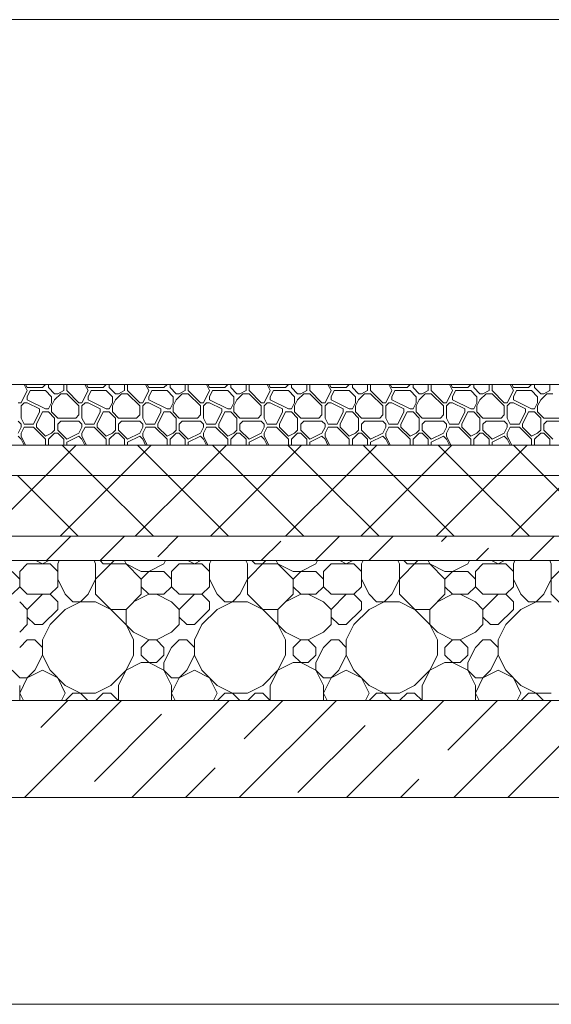
# Model space of a CAD drawing. Units: millimetres. Extents: x 53645 to 137188, y 78097 to 135542.
# Drawn here: x 63069 to 63944, y 109260 to 110880 of the extents above; entities that cross this region are included whole.
import ezdxf

# ---------------------------------------------------------------- set-up
doc = ezdxf.new("R2010")
doc.units = ezdxf.units.MM
doc.layers.add('hatch', color=7, linetype='Continuous', lineweight=5)
doc.layers.add('Wall2', color=5, linetype='Continuous', lineweight=5)

msp = doc.modelspace()

# ---------------------------------------------------------------- linework, layer by layer
at = {"layer": 'hatch', "color": 251, "ltscale": 100}
for points in [[(63082, 110269.6), (63076.8, 110280)], [(63082, 110274.6), (63079.3, 110280)], [(63082, 110274.6), (63107, 110274.6)], [(63107, 110274.6), (63112, 110279.6)], [(63112, 110279.6), (63112, 110280)], [(63117, 110274.6), (63117, 110280)], [(63127, 110264.6), (63117, 110274.6)], [(63142, 110269.6), (63142, 110280)], [(63147, 110269.6), (63147, 110280)], [(63182, 110269.6), (63176.8, 110280)], [(63182, 110274.6), (63179.3, 110280)], [(63182, 110274.6), (63207, 110274.6)], [(63207, 110274.6), (63212, 110279.6)], [(63212, 110279.6), (63212, 110280)], [(63217, 110274.6), (63217, 110280)], [(63227, 110264.6), (63217, 110274.6)], [(63242, 110269.6), (63242, 110280)], [(63247, 110269.6), (63247, 110280)], [(63282, 110269.6), (63276.8, 110280)], [(63282, 110274.6), (63279.3, 110280)], [(63282, 110274.6), (63307, 110274.6)], [(63307, 110274.6), (63312, 110279.6)], [(63312, 110279.6), (63312, 110280)], [(63317, 110274.6), (63317, 110280)], [(63327, 110264.6), (63317, 110274.6)], [(63342, 110269.6), (63342, 110280)], [(63347, 110269.6), (63347, 110280)], [(63382, 110269.6), (63376.8, 110280)], [(63382, 110274.6), (63379.3, 110280)], [(63382, 110274.6), (63407, 110274.6)], [(63407, 110274.6), (63412, 110279.6)], [(63412, 110279.6), (63412, 110280)], [(63417, 110274.6), (63417, 110280)], [(63427, 110264.6), (63417, 110274.6)], [(63442, 110269.6), (63442, 110280)], [(63447, 110269.6), (63447, 110280)], [(63482, 110269.6), (63476.8, 110280)], [(63482, 110274.6), (63479.3, 110280)], [(63482, 110274.6), (63507, 110274.6)], [(63507, 110274.6), (63512, 110279.6)], [(63512, 110279.6), (63512, 110280)], [(63517, 110274.6), (63517, 110280)], [(63527, 110264.6), (63517, 110274.6)], [(63542, 110269.6), (63542, 110280)], [(63547, 110269.6), (63547, 110280)], [(63582, 110269.6), (63576.8, 110280)], [(63582, 110274.6), (63579.3, 110280)], [(63582, 110274.6), (63607, 110274.6)], [(63607, 110274.6), (63612, 110279.6)], [(63612, 110279.6), (63612, 110280)], [(63617, 110274.6), (63617, 110280)], [(63627, 110264.6), (63617, 110274.6)], [(63642, 110269.6), (63642, 110280)], [(63647, 110269.6), (63647, 110280)], [(63682, 110269.6), (63676.8, 110280)], [(63682, 110274.6), (63679.3, 110280)], [(63682, 110274.6), (63707, 110274.6)], [(63707, 110274.6), (63712, 110279.6)], [(63712, 110279.6), (63712, 110280)], [(63717, 110274.6), (63717, 110280)], [(63727, 110264.6), (63717, 110274.6)], [(63742, 110269.6), (63742, 110280)], [(63747, 110269.6), (63747, 110280)], [(63782, 110269.6), (63776.8, 110280)], [(63782, 110274.6), (63779.3, 110280)], [(63782, 110274.6), (63807, 110274.6)], [(63807, 110274.6), (63812, 110279.6)], [(63812, 110279.6), (63812, 110280)], [(63817, 110274.6), (63817, 110280)], [(63827, 110264.6), (63817, 110274.6)], [(63842, 110269.6), (63842, 110280)], [(63847, 110269.6), (63847, 110280)], [(63882, 110269.6), (63876.8, 110280)], [(63882, 110274.6), (63879.3, 110280)], [(63882, 110274.6), (63907, 110274.6)], [(63907, 110274.6), (63912, 110279.6)], [(63912, 110279.6), (63912, 110280)], [(63917, 110274.6), (63917, 110280)], [(63927, 110264.6), (63917, 110274.6)], [(63942, 110269.6), (63942, 110280)], [(63072, 110249.6), (63082, 110269.6)], [(63082, 110259.6), (63087, 110269.6)], [(63082, 110254.6), (63082, 110259.6)], [(63087, 110269.6), (63112, 110269.6)], [(63122, 110259.6), (63112, 110269.6)], [(63122, 110249.6), (63122, 110259.6)], [(63127, 110264.6), (63132, 110264.6)], [(63127, 110254.6), (63137, 110264.6)], [(63132, 110264.6), (63142, 110269.6)], [(63137, 110264.6), (63147, 110264.6)], [(63167, 110249.6), (63147, 110269.6)], [(63167, 110244.6), (63147, 110264.6)], [(63172, 110249.6), (63182, 110269.6)], [(63182, 110259.6), (63187, 110269.6)], [(63182, 110254.6), (63182, 110259.6)], [(63187, 110269.6), (63212, 110269.6)], [(63222, 110259.6), (63212, 110269.6)], [(63222, 110249.6), (63222, 110259.6)], [(63227, 110264.6), (63232, 110264.6)], [(63227, 110254.6), (63237, 110264.6)], [(63232, 110264.6), (63242, 110269.6)], [(63237, 110264.6), (63247, 110264.6)], [(63267, 110249.6), (63247, 110269.6)], [(63267, 110244.6), (63247, 110264.6)], [(63272, 110249.6), (63282, 110269.6)], [(63282, 110259.6), (63287, 110269.6)], [(63282, 110254.6), (63282, 110259.6)], [(63287, 110269.6), (63312, 110269.6)], [(63322, 110259.6), (63312, 110269.6)], [(63322, 110249.6), (63322, 110259.6)], [(63327, 110264.6), (63332, 110264.6)], [(63327, 110254.6), (63337, 110264.6)], [(63332, 110264.6), (63342, 110269.6)], [(63337, 110264.6), (63347, 110264.6)], [(63367, 110249.6), (63347, 110269.6)], [(63367, 110244.6), (63347, 110264.6)], [(63372, 110249.6), (63382, 110269.6)], [(63382, 110259.6), (63387, 110269.6)], [(63382, 110254.6), (63382, 110259.6)], [(63387, 110269.6), (63412, 110269.6)], [(63422, 110259.6), (63412, 110269.6)], [(63422, 110249.6), (63422, 110259.6)], [(63427, 110264.6), (63432, 110264.6)], [(63427, 110254.6), (63437, 110264.6)], [(63432, 110264.6), (63442, 110269.6)], [(63437, 110264.6), (63447, 110264.6)], [(63467, 110249.6), (63447, 110269.6)], [(63467, 110244.6), (63447, 110264.6)], [(63472, 110249.6), (63482, 110269.6)], [(63482, 110259.6), (63487, 110269.6)], [(63482, 110254.6), (63482, 110259.6)], [(63487, 110269.6), (63512, 110269.6)], [(63522, 110259.6), (63512, 110269.6)], [(63522, 110249.6), (63522, 110259.6)], [(63527, 110264.6), (63532, 110264.6)], [(63527, 110254.6), (63537, 110264.6)], [(63532, 110264.6), (63542, 110269.6)], [(63537, 110264.6), (63547, 110264.6)], [(63567, 110249.6), (63547, 110269.6)], [(63567, 110244.6), (63547, 110264.6)], [(63572, 110249.6), (63582, 110269.6)], [(63582, 110259.6), (63587, 110269.6)], [(63582, 110254.6), (63582, 110259.6)], [(63587, 110269.6), (63612, 110269.6)], [(63622, 110259.6), (63612, 110269.6)], [(63622, 110249.6), (63622, 110259.6)], [(63627, 110264.6), (63632, 110264.6)], [(63627, 110254.6), (63637, 110264.6)], [(63632, 110264.6), (63642, 110269.6)], [(63637, 110264.6), (63647, 110264.6)], [(63667, 110249.6), (63647, 110269.6)], [(63667, 110244.6), (63647, 110264.6)], [(63672, 110249.6), (63682, 110269.6)], [(63682, 110259.6), (63687, 110269.6)], [(63682, 110254.6), (63682, 110259.6)], [(63687, 110269.6), (63712, 110269.6)], [(63722, 110259.6), (63712, 110269.6)], [(63722, 110249.6), (63722, 110259.6)], [(63727, 110264.6), (63732, 110264.6)], [(63727, 110254.6), (63737, 110264.6)], [(63732, 110264.6), (63742, 110269.6)], [(63737, 110264.6), (63747, 110264.6)], [(63767, 110249.6), (63747, 110269.6)], [(63767, 110244.6), (63747, 110264.6)], [(63772, 110249.6), (63782, 110269.6)], [(63782, 110259.6), (63787, 110269.6)], [(63782, 110254.6), (63782, 110259.6)], [(63787, 110269.6), (63812, 110269.6)], [(63822, 110259.6), (63812, 110269.6)], [(63822, 110249.6), (63822, 110259.6)], [(63827, 110264.6), (63832, 110264.6)], [(63827, 110254.6), (63837, 110264.6)], [(63832, 110264.6), (63842, 110269.6)], [(63837, 110264.6), (63847, 110264.6)], [(63867, 110249.6), (63847, 110269.6)], [(63867, 110244.6), (63847, 110264.6)], [(63872, 110249.6), (63882, 110269.6)], [(63882, 110259.6), (63887, 110269.6)], [(63882, 110254.6), (63882, 110259.6)], [(63887, 110269.6), (63912, 110269.6)], [(63922, 110259.6), (63912, 110269.6)], [(63922, 110249.6), (63922, 110259.6)], [(63927, 110264.6), (63932, 110264.6)], [(63927, 110254.6), (63937, 110264.6)], [(63932, 110264.6), (63942, 110269.6)], [(63937, 110264.6), (63947, 110264.6)], [(63067, 110249.6), (63072, 110249.6)], [(63072, 110244.6), (63077, 110249.6)], [(63072, 110224.6), (63072, 110244.6)], [(63077, 110249.6), (63082, 110249.6)], [(63112, 110239.6), (63082, 110254.6)], [(63102, 110239.6), (63082, 110249.6)], [(63117, 110239.6), (63122, 110249.6)], [(63117, 110239.6), (63122, 110249.6)], [(63122, 110244.6), (63127, 110254.6)], [(63122, 110234.6), (63122, 110244.6)], [(63167, 110249.6), (63172, 110249.6)], [(63167, 110229.6), (63167, 110244.6)], [(63172, 110244.6), (63177, 110249.6)], [(63172, 110224.6), (63172, 110244.6)], [(63177, 110249.6), (63182, 110249.6)], [(63212, 110239.6), (63182, 110254.6)], [(63202, 110239.6), (63182, 110249.6)], [(63217, 110239.6), (63222, 110249.6)], [(63217, 110239.6), (63222, 110249.6)], [(63222, 110244.6), (63227, 110254.6)], [(63222, 110234.6), (63222, 110244.6)], [(63267, 110249.6), (63272, 110249.6)], [(63267, 110229.6), (63267, 110244.6)], [(63272, 110244.6), (63277, 110249.6)], [(63272, 110224.6), (63272, 110244.6)], [(63277, 110249.6), (63282, 110249.6)], [(63312, 110239.6), (63282, 110254.6)], [(63302, 110239.6), (63282, 110249.6)], [(63317, 110239.6), (63322, 110249.6)], [(63317, 110239.6), (63322, 110249.6)], [(63322, 110244.6), (63327, 110254.6)], [(63322, 110234.6), (63322, 110244.6)], [(63367, 110249.6), (63372, 110249.6)], [(63367, 110229.6), (63367, 110244.6)], [(63372, 110244.6), (63377, 110249.6)], [(63372, 110224.6), (63372, 110244.6)], [(63377, 110249.6), (63382, 110249.6)], [(63412, 110239.6), (63382, 110254.6)], [(63402, 110239.6), (63382, 110249.6)], [(63417, 110239.6), (63422, 110249.6)], [(63417, 110239.6), (63422, 110249.6)], [(63422, 110244.6), (63427, 110254.6)], [(63422, 110234.6), (63422, 110244.6)], [(63467, 110249.6), (63472, 110249.6)], [(63467, 110229.6), (63467, 110244.6)], [(63472, 110244.6), (63477, 110249.6)], [(63472, 110224.6), (63472, 110244.6)], [(63477, 110249.6), (63482, 110249.6)], [(63512, 110239.6), (63482, 110254.6)], [(63502, 110239.6), (63482, 110249.6)], [(63517, 110239.6), (63522, 110249.6)], [(63517, 110239.6), (63522, 110249.6)], [(63522, 110244.6), (63527, 110254.6)], [(63522, 110234.6), (63522, 110244.6)], [(63567, 110249.6), (63572, 110249.6)], [(63567, 110229.6), (63567, 110244.6)], [(63572, 110244.6), (63577, 110249.6)], [(63572, 110224.6), (63572, 110244.6)], [(63577, 110249.6), (63582, 110249.6)], [(63612, 110239.6), (63582, 110254.6)], [(63602, 110239.6), (63582, 110249.6)], [(63617, 110239.6), (63622, 110249.6)], [(63617, 110239.6), (63622, 110249.6)], [(63622, 110244.6), (63627, 110254.6)], [(63622, 110234.6), (63622, 110244.6)], [(63667, 110249.6), (63672, 110249.6)], [(63667, 110229.6), (63667, 110244.6)], [(63672, 110244.6), (63677, 110249.6)], [(63672, 110224.6), (63672, 110244.6)], [(63677, 110249.6), (63682, 110249.6)], [(63712, 110239.6), (63682, 110254.6)], [(63702, 110239.6), (63682, 110249.6)], [(63717, 110239.6), (63722, 110249.6)], [(63717, 110239.6), (63722, 110249.6)], [(63722, 110244.6), (63727, 110254.6)], [(63722, 110234.6), (63722, 110244.6)], [(63767, 110249.6), (63772, 110249.6)], [(63767, 110229.6), (63767, 110244.6)], [(63772, 110244.6), (63777, 110249.6)], [(63772, 110224.6), (63772, 110244.6)], [(63777, 110249.6), (63782, 110249.6)], [(63812, 110239.6), (63782, 110254.6)], [(63802, 110239.6), (63782, 110249.6)], [(63817, 110239.6), (63822, 110249.6)], [(63817, 110239.6), (63822, 110249.6)], [(63822, 110244.6), (63827, 110254.6)], [(63822, 110234.6), (63822, 110244.6)], [(63867, 110249.6), (63872, 110249.6)], [(63867, 110229.6), (63867, 110244.6)], [(63872, 110244.6), (63877, 110249.6)], [(63872, 110224.6), (63872, 110244.6)], [(63877, 110249.6), (63882, 110249.6)], [(63912, 110239.6), (63882, 110254.6)], [(63902, 110239.6), (63882, 110249.6)], [(63917, 110239.6), (63922, 110249.6)], [(63917, 110239.6), (63922, 110249.6)], [(63922, 110244.6), (63927, 110254.6)], [(63922, 110234.6), (63922, 110244.6)], [(63092, 110214.6), (63102, 110234.6)], [(63097, 110214.6), (63107, 110234.6)], [(63102, 110234.6), (63102, 110239.6)], [(63107, 110234.6), (63117, 110234.6)], [(63112, 110239.6), (63117, 110239.6)], [(63127, 110224.6), (63117, 110234.6)], [(63132, 110224.6), (63122, 110234.6)], [(63162, 110224.6), (63167, 110229.6)], [(63192, 110214.6), (63202, 110234.6)], [(63197, 110214.6), (63207, 110234.6)], [(63202, 110234.6), (63202, 110239.6)], [(63207, 110234.6), (63217, 110234.6)], [(63212, 110239.6), (63217, 110239.6)], [(63227, 110224.6), (63217, 110234.6)], [(63232, 110224.6), (63222, 110234.6)], [(63262, 110224.6), (63267, 110229.6)], [(63292, 110214.6), (63302, 110234.6)], [(63297, 110214.6), (63307, 110234.6)], [(63302, 110234.6), (63302, 110239.6)], [(63307, 110234.6), (63317, 110234.6)], [(63312, 110239.6), (63317, 110239.6)], [(63327, 110224.6), (63317, 110234.6)], [(63332, 110224.6), (63322, 110234.6)], [(63362, 110224.6), (63367, 110229.6)], [(63392, 110214.6), (63402, 110234.6)], [(63397, 110214.6), (63407, 110234.6)], [(63402, 110234.6), (63402, 110239.6)], [(63407, 110234.6), (63417, 110234.6)], [(63412, 110239.6), (63417, 110239.6)], [(63427, 110224.6), (63417, 110234.6)], [(63432, 110224.6), (63422, 110234.6)], [(63462, 110224.6), (63467, 110229.6)], [(63492, 110214.6), (63502, 110234.6)], [(63497, 110214.6), (63507, 110234.6)], [(63502, 110234.6), (63502, 110239.6)], [(63507, 110234.6), (63517, 110234.6)], [(63512, 110239.6), (63517, 110239.6)], [(63527, 110224.6), (63517, 110234.6)], [(63532, 110224.6), (63522, 110234.6)], [(63562, 110224.6), (63567, 110229.6)], [(63592, 110214.6), (63602, 110234.6)], [(63597, 110214.6), (63607, 110234.6)], [(63602, 110234.6), (63602, 110239.6)], [(63607, 110234.6), (63617, 110234.6)], [(63612, 110239.6), (63617, 110239.6)], [(63627, 110224.6), (63617, 110234.6)], [(63632, 110224.6), (63622, 110234.6)], [(63662, 110224.6), (63667, 110229.6)], [(63692, 110214.6), (63702, 110234.6)], [(63697, 110214.6), (63707, 110234.6)], [(63702, 110234.6), (63702, 110239.6)], [(63707, 110234.6), (63717, 110234.6)], [(63712, 110239.6), (63717, 110239.6)], [(63727, 110224.6), (63717, 110234.6)], [(63732, 110224.6), (63722, 110234.6)], [(63762, 110224.6), (63767, 110229.6)], [(63792, 110214.6), (63802, 110234.6)], [(63797, 110214.6), (63807, 110234.6)], [(63802, 110234.6), (63802, 110239.6)], [(63807, 110234.6), (63817, 110234.6)], [(63812, 110239.6), (63817, 110239.6)], [(63827, 110224.6), (63817, 110234.6)], [(63832, 110224.6), (63822, 110234.6)], [(63862, 110224.6), (63867, 110229.6)], [(63892, 110214.6), (63902, 110234.6)], [(63897, 110214.6), (63907, 110234.6)], [(63902, 110234.6), (63902, 110239.6)], [(63907, 110234.6), (63917, 110234.6)], [(63912, 110239.6), (63917, 110239.6)], [(63927, 110224.6), (63917, 110234.6)], [(63932, 110224.6), (63922, 110234.6)], [(63072, 110214.6), (63067, 110219.6)], [(63067, 110199.6), (63072, 110209.6)], [(63077, 110214.6), (63072, 110224.6)], [(63072, 110209.6), (63072, 110214.6)], [(63072, 110199.6), (63077, 110209.6)], [(63077, 110214.6), (63092, 110214.6)], [(63077, 110209.6), (63092, 110209.6)], [(63112, 110189.6), (63092, 110209.6)], [(63097, 110209.6), (63097, 110214.6)], [(63112, 110194.6), (63097, 110209.6)], [(63127, 110204.6), (63127, 110224.6)], [(63132, 110224.6), (63162, 110224.6)], [(63132, 110214.6), (63137, 110219.6)], [(63132, 110204.6), (63132, 110214.6)], [(63137, 110219.6), (63167, 110219.6)], [(63172, 110214.6), (63167, 110219.6)], [(63167, 110199.6), (63172, 110209.6)], [(63177, 110214.6), (63172, 110224.6)], [(63172, 110209.6), (63172, 110214.6)], [(63172, 110199.6), (63177, 110209.6)], [(63177, 110214.6), (63192, 110214.6)], [(63177, 110209.6), (63192, 110209.6)], [(63212, 110189.6), (63192, 110209.6)], [(63197, 110209.6), (63197, 110214.6)], [(63212, 110194.6), (63197, 110209.6)], [(63227, 110204.6), (63227, 110224.6)], [(63232, 110224.6), (63262, 110224.6)], [(63232, 110214.6), (63237, 110219.6)], [(63232, 110204.6), (63232, 110214.6)], [(63237, 110219.6), (63267, 110219.6)], [(63272, 110214.6), (63267, 110219.6)], [(63267, 110199.6), (63272, 110209.6)], [(63277, 110214.6), (63272, 110224.6)], [(63272, 110209.6), (63272, 110214.6)], [(63272, 110199.6), (63277, 110209.6)], [(63277, 110214.6), (63292, 110214.6)], [(63277, 110209.6), (63292, 110209.6)], [(63312, 110189.6), (63292, 110209.6)], [(63297, 110209.6), (63297, 110214.6)], [(63312, 110194.6), (63297, 110209.6)], [(63327, 110204.6), (63327, 110224.6)], [(63332, 110224.6), (63362, 110224.6)], [(63332, 110214.6), (63337, 110219.6)], [(63332, 110204.6), (63332, 110214.6)], [(63337, 110219.6), (63367, 110219.6)], [(63372, 110214.6), (63367, 110219.6)], [(63367, 110199.6), (63372, 110209.6)], [(63377, 110214.6), (63372, 110224.6)], [(63372, 110209.6), (63372, 110214.6)], [(63372, 110199.6), (63377, 110209.6)], [(63377, 110214.6), (63392, 110214.6)], [(63377, 110209.6), (63392, 110209.6)], [(63412, 110189.6), (63392, 110209.6)], [(63397, 110209.6), (63397, 110214.6)], [(63412, 110194.6), (63397, 110209.6)], [(63427, 110204.6), (63427, 110224.6)], [(63432, 110224.6), (63462, 110224.6)], [(63432, 110214.6), (63437, 110219.6)], [(63432, 110204.6), (63432, 110214.6)], [(63437, 110219.6), (63467, 110219.6)], [(63472, 110214.6), (63467, 110219.6)], [(63467, 110199.6), (63472, 110209.6)], [(63477, 110214.6), (63472, 110224.6)], [(63472, 110209.6), (63472, 110214.6)], [(63472, 110199.6), (63477, 110209.6)], [(63477, 110214.6), (63492, 110214.6)], [(63477, 110209.6), (63492, 110209.6)], [(63512, 110189.6), (63492, 110209.6)], [(63497, 110209.6), (63497, 110214.6)], [(63512, 110194.6), (63497, 110209.6)], [(63527, 110204.6), (63527, 110224.6)], [(63532, 110224.6), (63562, 110224.6)], [(63532, 110214.6), (63537, 110219.6)], [(63532, 110204.6), (63532, 110214.6)], [(63537, 110219.6), (63567, 110219.6)], [(63572, 110214.6), (63567, 110219.6)], [(63567, 110199.6), (63572, 110209.6)], [(63577, 110214.6), (63572, 110224.6)], [(63572, 110209.6), (63572, 110214.6)], [(63572, 110199.6), (63577, 110209.6)], [(63577, 110214.6), (63592, 110214.6)], [(63577, 110209.6), (63592, 110209.6)], [(63612, 110189.6), (63592, 110209.6)], [(63597, 110209.6), (63597, 110214.6)], [(63612, 110194.6), (63597, 110209.6)], [(63627, 110204.6), (63627, 110224.6)], [(63632, 110224.6), (63662, 110224.6)], [(63632, 110214.6), (63637, 110219.6)], [(63632, 110204.6), (63632, 110214.6)], [(63637, 110219.6), (63667, 110219.6)], [(63672, 110214.6), (63667, 110219.6)], [(63667, 110199.6), (63672, 110209.6)], [(63677, 110214.6), (63672, 110224.6)], [(63672, 110209.6), (63672, 110214.6)], [(63672, 110199.6), (63677, 110209.6)], [(63677, 110214.6), (63692, 110214.6)], [(63677, 110209.6), (63692, 110209.6)], [(63712, 110189.6), (63692, 110209.6)], [(63697, 110209.6), (63697, 110214.6)], [(63712, 110194.6), (63697, 110209.6)], [(63727, 110204.6), (63727, 110224.6)], [(63732, 110224.6), (63762, 110224.6)], [(63732, 110214.6), (63737, 110219.6)], [(63732, 110204.6), (63732, 110214.6)], [(63737, 110219.6), (63767, 110219.6)], [(63772, 110214.6), (63767, 110219.6)], [(63767, 110199.6), (63772, 110209.6)], [(63777, 110214.6), (63772, 110224.6)], [(63772, 110209.6), (63772, 110214.6)], [(63772, 110199.6), (63777, 110209.6)], [(63777, 110214.6), (63792, 110214.6)], [(63777, 110209.6), (63792, 110209.6)], [(63812, 110189.6), (63792, 110209.6)], [(63797, 110209.6), (63797, 110214.6)], [(63812, 110194.6), (63797, 110209.6)], [(63827, 110204.6), (63827, 110224.6)], [(63832, 110224.6), (63862, 110224.6)], [(63832, 110214.6), (63837, 110219.6)], [(63832, 110204.6), (63832, 110214.6)], [(63837, 110219.6), (63867, 110219.6)], [(63872, 110214.6), (63867, 110219.6)], [(63867, 110199.6), (63872, 110209.6)], [(63877, 110214.6), (63872, 110224.6)], [(63872, 110209.6), (63872, 110214.6)], [(63872, 110199.6), (63877, 110209.6)], [(63877, 110214.6), (63892, 110214.6)], [(63877, 110209.6), (63892, 110209.6)], [(63912, 110189.6), (63892, 110209.6)], [(63897, 110209.6), (63897, 110214.6)], [(63912, 110194.6), (63897, 110209.6)], [(63927, 110204.6), (63927, 110224.6)], [(63932, 110224.6), (63962, 110224.6)], [(63932, 110214.6), (63937, 110219.6)], [(63932, 110204.6), (63932, 110214.6)], [(63937, 110219.6), (63967, 110219.6)], [(63072, 110189.6), (63067, 110194.6)], [(63072, 110194.6), (63072, 110199.6)], [(63079.3, 110180), (63072, 110194.6)], [(63112, 110194.6), (63122, 110199.6)], [(63117, 110189.6), (63127, 110199.6)], [(63122, 110199.6), (63127, 110204.6)], [(63127, 110199.6), (63132, 110199.6)], [(63147, 110189.6), (63132, 110204.6)], [(63142, 110189.6), (63132, 110199.6)], [(63147, 110189.6), (63167, 110199.6)], [(63147, 110184.6), (63167, 110194.6)], [(63172, 110189.6), (63167, 110194.6)], [(63172, 110194.6), (63172, 110199.6)], [(63179.3, 110180), (63172, 110194.6)], [(63212, 110194.6), (63222, 110199.6)], [(63217, 110189.6), (63227, 110199.6)], [(63222, 110199.6), (63227, 110204.6)], [(63227, 110199.6), (63232, 110199.6)], [(63247, 110189.6), (63232, 110204.6)], [(63242, 110189.6), (63232, 110199.6)], [(63247, 110189.6), (63267, 110199.6)], [(63247, 110184.6), (63267, 110194.6)], [(63272, 110189.6), (63267, 110194.6)], [(63272, 110194.6), (63272, 110199.6)], [(63279.3, 110180), (63272, 110194.6)], [(63312, 110194.6), (63322, 110199.6)], [(63317, 110189.6), (63327, 110199.6)], [(63322, 110199.6), (63327, 110204.6)], [(63327, 110199.6), (63332, 110199.6)], [(63347, 110189.6), (63332, 110204.6)], [(63342, 110189.6), (63332, 110199.6)], [(63347, 110189.6), (63367, 110199.6)], [(63347, 110184.6), (63367, 110194.6)], [(63372, 110189.6), (63367, 110194.6)], [(63372, 110194.6), (63372, 110199.6)], [(63379.3, 110180), (63372, 110194.6)], [(63412, 110194.6), (63422, 110199.6)], [(63417, 110189.6), (63427, 110199.6)], [(63422, 110199.6), (63427, 110204.6)], [(63427, 110199.6), (63432, 110199.6)], [(63447, 110189.6), (63432, 110204.6)], [(63442, 110189.6), (63432, 110199.6)], [(63447, 110189.6), (63467, 110199.6)], [(63447, 110184.6), (63467, 110194.6)], [(63472, 110189.6), (63467, 110194.6)], [(63472, 110194.6), (63472, 110199.6)], [(63479.3, 110180), (63472, 110194.6)], [(63512, 110194.6), (63522, 110199.6)], [(63517, 110189.6), (63527, 110199.6)], [(63522, 110199.6), (63527, 110204.6)], [(63527, 110199.6), (63532, 110199.6)], [(63547, 110189.6), (63532, 110204.6)], [(63542, 110189.6), (63532, 110199.6)], [(63547, 110189.6), (63567, 110199.6)], [(63547, 110184.6), (63567, 110194.6)], [(63572, 110189.6), (63567, 110194.6)], [(63572, 110194.6), (63572, 110199.6)], [(63579.3, 110180), (63572, 110194.6)], [(63612, 110194.6), (63622, 110199.6)], [(63617, 110189.6), (63627, 110199.6)], [(63622, 110199.6), (63627, 110204.6)], [(63627, 110199.6), (63632, 110199.6)], [(63647, 110189.6), (63632, 110204.6)], [(63642, 110189.6), (63632, 110199.6)], [(63647, 110189.6), (63667, 110199.6)], [(63647, 110184.6), (63667, 110194.6)], [(63672, 110189.6), (63667, 110194.6)], [(63672, 110194.6), (63672, 110199.6)], [(63679.3, 110180), (63672, 110194.6)], [(63712, 110194.6), (63722, 110199.6)], [(63717, 110189.6), (63727, 110199.6)], [(63722, 110199.6), (63727, 110204.6)], [(63727, 110199.6), (63732, 110199.6)], [(63747, 110189.6), (63732, 110204.6)], [(63742, 110189.6), (63732, 110199.6)], [(63747, 110189.6), (63767, 110199.6)], [(63747, 110184.6), (63767, 110194.6)], [(63772, 110189.6), (63767, 110194.6)], [(63772, 110194.6), (63772, 110199.6)], [(63779.3, 110180), (63772, 110194.6)], [(63812, 110194.6), (63822, 110199.6)], [(63817, 110189.6), (63827, 110199.6)], [(63822, 110199.6), (63827, 110204.6)], [(63827, 110199.6), (63832, 110199.6)], [(63847, 110189.6), (63832, 110204.6)], [(63842, 110189.6), (63832, 110199.6)], [(63847, 110189.6), (63867, 110199.6)], [(63847, 110184.6), (63867, 110194.6)], [(63872, 110189.6), (63867, 110194.6)], [(63872, 110194.6), (63872, 110199.6)], [(63879.3, 110180), (63872, 110194.6)], [(63912, 110194.6), (63922, 110199.6)], [(63917, 110189.6), (63927, 110199.6)], [(63922, 110199.6), (63927, 110204.6)], [(63927, 110199.6), (63932, 110199.6)], [(63947, 110189.6), (63932, 110204.6)], [(63942, 110189.6), (63932, 110199.6)], [(74636.5, 110180), (61406.4, 110180)], [(61406.4, 110180), (74636.5, 110180)], [(63076.8, 110180), (63072, 110189.6)], [(63112, 110180), (63112, 110189.6)], [(63112.3, 110130), (63162.3, 110180)], [(63117, 110180), (63117, 110189.6)], [(63189.6, 110130), (63139.6, 110180)], [(63142, 110180), (63142, 110189.6)], [(63147, 110180), (63147, 110184.6)], [(63176.8, 110180), (63172, 110189.6)], [(63212, 110180), (63212, 110189.6)], [(63217, 110180), (63217, 110189.6)], [(63236, 110130), (63286, 110180)], [(63242, 110180), (63242, 110189.6)], [(63247, 110180), (63247, 110184.6)], [(63313.4, 110130), (63263.4, 110180)], [(63276.8, 110180), (63272, 110189.6)], [(63312, 110180), (63312, 110189.6)], [(63317, 110180), (63317, 110189.6)], [(63342, 110180), (63342, 110189.6)], [(63347, 110180), (63347, 110184.6)], [(63359.8, 110130), (63409.8, 110180)], [(63376.8, 110180), (63372, 110189.6)], [(63437.1, 110130), (63387.1, 110180)], [(63412, 110180), (63412, 110189.6)], [(63417, 110180), (63417, 110189.6)], [(63442, 110180), (63442, 110189.6)], [(63447, 110180), (63447, 110184.6)], [(63476.8, 110180), (63472, 110189.6)], [(63483.5, 110130), (63533.5, 110180)], [(63560.9, 110130), (63510.9, 110180)], [(63512, 110180), (63512, 110189.6)], [(63517, 110180), (63517, 110189.6)], [(63542, 110180), (63542, 110189.6)], [(63547, 110180), (63547, 110184.6)], [(63576.8, 110180), (63572, 110189.6)], [(63607.2, 110130), (63657.2, 110180)], [(63612, 110180), (63612, 110189.6)], [(63617, 110180), (63617, 110189.6)], [(63684.6, 110130), (63634.6, 110180)], [(63642, 110180), (63642, 110189.6)], [(63647, 110180), (63647, 110184.6)], [(63676.8, 110180), (63672, 110189.6)], [(63712, 110180), (63712, 110189.6)], [(63717, 110180), (63717, 110189.6)], [(63731, 110130), (63781, 110180)], [(63742, 110180), (63742, 110189.6)], [(63747, 110180), (63747, 110184.6)], [(63808.4, 110130), (63758.4, 110180)], [(63776.8, 110180), (63772, 110189.6)], [(63812, 110180), (63812, 110189.6)], [(63817, 110180), (63817, 110189.6)], [(63842, 110180), (63842, 110189.6)], [(63847, 110180), (63847, 110184.6)], [(63854.7, 110130), (63904.7, 110180)], [(63876.8, 110180), (63872, 110189.6)], [(63932.1, 110130), (63882.1, 110180)], [(63912, 110180), (63912, 110189.6)], [(63917, 110180), (63917, 110189.6)], [(63942, 110180), (63942, 110189.6)], [(74636.5, 110130), (61406.4, 110130)], [(61406.4, 110130), (74636.5, 110130)], [(63012.3, 110030), (63112.3, 110130)], [(63165.9, 110030), (63065.9, 110130)], [(63136, 110030), (63236, 110130)], [(63289.6, 110030), (63189.6, 110130)], [(63259.8, 110030), (63359.8, 110130)], [(63413.4, 110030), (63313.4, 110130)], [(63383.5, 110030), (63483.5, 110130)], [(63537.1, 110030), (63437.1, 110130)], [(63507.2, 110030), (63607.2, 110130)], [(63660.9, 110030), (63560.9, 110130)], [(63631, 110030), (63731, 110130)], [(63784.6, 110030), (63684.6, 110130)], [(63754.7, 110030), (63854.7, 110130)], [(63908.4, 110030), (63808.4, 110130)], [(63878.5, 110030), (63978.5, 110130)], [(64032.1, 110030), (63932.1, 110130)], [(74636.5, 110030), (61406.4, 110030)], [(61406.4, 110030), (74636.5, 110030)], [(63113.7, 109990), (63153.7, 110030)], [(63202.1, 109990), (63242.1, 110030)], [(63296.8, 109996.3), (63330.5, 110030)], [(63467.2, 109990), (63499.2, 110021.9)], [(63555.6, 109990), (63595.6, 110030)], [(63644, 109990), (63684, 110030)], [(63763.9, 110021.5), (63772.4, 110030)], [(63909.2, 109990), (63949.2, 110030)], [(63820.8, 109990), (63841.3, 110010.4)], [(74636.5, 109990), (61406.4, 109990)], [(61406.4, 109990), (74636.5, 109990)], [(63069.5, 109972.1), (63082, 109984.6)], [(63082, 109984.6), (63119.5, 109984.6)], [(63107, 109984.6), (63096.3, 109990)], [(63107, 109984.6), (63117.6, 109990)], [(63132, 109972.1), (63119.5, 109984.6)], [(63132, 109984.6), (63134.6, 109990)], [(63132, 109947.1), (63132, 109984.6)], [(63194.5, 109984.6), (63191.8, 109990)], [(63194.5, 109959.6), (63224.8, 109990)], [(63194.5, 109934.6), (63194.5, 109984.6)], [(63207, 109984.6), (63201.7, 109990)], [(63207, 109984.6), (63244.5, 109984.6)], [(63244.5, 109984.6), (63241.8, 109990)], [(63269.5, 109959.6), (63244.5, 109984.6)], [(63269.5, 109972.1), (63244.5, 109984.6)], [(63282, 109972.1), (63307, 109984.6)], [(63307, 109984.6), (63309.6, 109990)], [(63319.5, 109972.1), (63332, 109984.6)], [(63332, 109984.6), (63369.5, 109984.6)], [(63357, 109984.6), (63346.3, 109990)], [(63357, 109984.6), (63367.6, 109990)], [(63382, 109972.1), (63369.5, 109984.6)], [(63382, 109984.6), (63384.6, 109990)], [(63382, 109947.1), (63382, 109984.6)], [(63444.5, 109984.6), (63441.8, 109990)], [(63444.5, 109959.6), (63474.8, 109990)], [(63444.5, 109934.6), (63444.5, 109984.6)], [(63457, 109984.6), (63451.7, 109990)], [(63457, 109984.6), (63494.5, 109984.6)], [(63494.5, 109984.6), (63491.8, 109990)], [(63519.5, 109959.6), (63494.5, 109984.6)], [(63519.5, 109972.1), (63494.5, 109984.6)], [(63532, 109972.1), (63557, 109984.6)], [(63557, 109984.6), (63559.6, 109990)], [(63569.5, 109972.1), (63582, 109984.6)], [(63582, 109984.6), (63619.5, 109984.6)], [(63607, 109984.6), (63596.3, 109990)], [(63607, 109984.6), (63617.6, 109990)], [(63632, 109972.1), (63619.5, 109984.6)], [(63632, 109984.6), (63634.6, 109990)], [(63632, 109947.1), (63632, 109984.6)], [(63694.5, 109984.6), (63691.8, 109990)], [(63694.5, 109959.6), (63724.8, 109990)], [(63694.5, 109934.6), (63694.5, 109984.6)], [(63707, 109984.6), (63701.7, 109990)], [(63707, 109984.6), (63744.5, 109984.6)], [(63744.5, 109984.6), (63741.8, 109990)], [(63769.5, 109959.6), (63744.5, 109984.6)], [(63769.5, 109972.1), (63744.5, 109984.6)], [(63782, 109972.1), (63807, 109984.6)], [(63807, 109984.6), (63809.6, 109990)], [(63819.5, 109972.1), (63832, 109984.6)], [(63832, 109984.6), (63869.5, 109984.6)], [(63857, 109984.6), (63846.3, 109990)], [(63857, 109984.6), (63867.6, 109990)], [(63882, 109972.1), (63869.5, 109984.6)], [(63882, 109984.6), (63884.6, 109990)], [(63882, 109947.1), (63882, 109984.6)], [(63944.5, 109984.6), (63941.8, 109990)], [(63944.5, 109959.6), (63974.8, 109990)], [(63944.5, 109934.6), (63944.5, 109984.6)], [(63069.5, 109959.6), (63057, 109972.1)], [(63069.5, 109947.1), (63069.5, 109972.1)], [(63269.5, 109972.1), (63307, 109972.1)], [(63269.5, 109959.6), (63282, 109972.1)], [(63319.5, 109959.6), (63307, 109972.1)], [(63319.5, 109947.1), (63319.5, 109972.1)], [(63519.5, 109972.1), (63557, 109972.1)], [(63519.5, 109959.6), (63532, 109972.1)], [(63569.5, 109959.6), (63557, 109972.1)], [(63569.5, 109947.1), (63569.5, 109972.1)], [(63769.5, 109972.1), (63807, 109972.1)], [(63769.5, 109959.6), (63782, 109972.1)], [(63819.5, 109959.6), (63807, 109972.1)], [(63819.5, 109947.1), (63819.5, 109972.1)], [(63144.5, 109934.6), (63132, 109959.6)], [(63182, 109934.6), (63194.5, 109959.6)], [(63269.5, 109934.6), (63269.5, 109959.6)], [(63394.5, 109934.6), (63382, 109959.6)], [(63432, 109934.6), (63444.5, 109959.6)], [(63519.5, 109934.6), (63519.5, 109959.6)], [(63644.5, 109934.6), (63632, 109959.6)], [(63682, 109934.6), (63694.5, 109959.6)], [(63769.5, 109934.6), (63769.5, 109959.6)], [(63894.5, 109934.6), (63882, 109959.6)], [(63932, 109934.6), (63944.5, 109959.6)], [(63057, 109934.6), (63069.5, 109947.1)], [(63082, 109934.6), (63069.5, 109947.1)], [(63082, 109934.6), (63119.5, 109934.6)], [(63082, 109909.6), (63107, 109934.6)], [(63119.5, 109934.6), (63132, 109947.1)], [(63132, 109922.1), (63119.5, 109934.6)], [(63157, 109922.1), (63144.5, 109934.6)], [(63169.5, 109922.1), (63182, 109934.6)], [(63257, 109872.1), (63194.5, 109934.6)], [(63244.5, 109909.6), (63269.5, 109934.6)], [(63257, 109922.1), (63282, 109934.6)], [(63282, 109934.6), (63269.5, 109947.1)], [(63282, 109934.6), (63307, 109934.6)], [(63319.5, 109922.1), (63294.5, 109934.6)], [(63307, 109934.6), (63319.5, 109947.1)], [(63332, 109934.6), (63319.5, 109947.1)], [(63332, 109934.6), (63369.5, 109934.6)], [(63332, 109909.6), (63357, 109934.6)], [(63369.5, 109934.6), (63382, 109947.1)], [(63382, 109922.1), (63369.5, 109934.6)], [(63407, 109922.1), (63394.5, 109934.6)], [(63419.5, 109922.1), (63432, 109934.6)], [(63507, 109872.1), (63444.5, 109934.6)], [(63494.5, 109909.6), (63519.5, 109934.6)], [(63507, 109922.1), (63532, 109934.6)], [(63532, 109934.6), (63519.5, 109947.1)], [(63532, 109934.6), (63557, 109934.6)], [(63569.5, 109922.1), (63544.5, 109934.6)], [(63557, 109934.6), (63569.5, 109947.1)], [(63582, 109934.6), (63569.5, 109947.1)], [(63582, 109934.6), (63619.5, 109934.6)], [(63582, 109909.6), (63607, 109934.6)], [(63619.5, 109934.6), (63632, 109947.1)], [(63632, 109922.1), (63619.5, 109934.6)], [(63657, 109922.1), (63644.5, 109934.6)], [(63669.5, 109922.1), (63682, 109934.6)], [(63757, 109872.1), (63694.5, 109934.6)], [(63744.5, 109909.6), (63769.5, 109934.6)], [(63757, 109922.1), (63782, 109934.6)], [(63782, 109934.6), (63769.5, 109947.1)], [(63782, 109934.6), (63807, 109934.6)], [(63819.5, 109922.1), (63794.5, 109934.6)], [(63807, 109934.6), (63819.5, 109947.1)], [(63832, 109934.6), (63819.5, 109947.1)], [(63832, 109934.6), (63869.5, 109934.6)], [(63832, 109909.6), (63857, 109934.6)], [(63869.5, 109934.6), (63882, 109947.1)], [(63882, 109922.1), (63869.5, 109934.6)], [(63907, 109922.1), (63894.5, 109934.6)], [(63919.5, 109922.1), (63932, 109934.6)], [(64007, 109872.1), (63944.5, 109934.6)], [(63082, 109909.6), (63069.5, 109922.1)], [(63132, 109909.6), (63132, 109922.1)], [(63144.5, 109909.6), (63169.5, 109922.1)], [(63157, 109922.1), (63194.5, 109922.1)], [(63219.5, 109909.6), (63194.5, 109922.1)], [(63332, 109909.6), (63319.5, 109922.1)], [(63382, 109909.6), (63382, 109922.1)], [(63394.5, 109909.6), (63419.5, 109922.1)], [(63407, 109922.1), (63444.5, 109922.1)], [(63469.5, 109909.6), (63444.5, 109922.1)], [(63582, 109909.6), (63569.5, 109922.1)], [(63632, 109909.6), (63632, 109922.1)], [(63644.5, 109909.6), (63669.5, 109922.1)], [(63657, 109922.1), (63694.5, 109922.1)], [(63719.5, 109909.6), (63694.5, 109922.1)], [(63832, 109909.6), (63819.5, 109922.1)], [(63882, 109909.6), (63882, 109922.1)], [(63894.5, 109909.6), (63919.5, 109922.1)], [(63907, 109922.1), (63944.5, 109922.1)], [(63082, 109884.6), (63082, 109909.6)], [(63107, 109884.6), (63132, 109909.6)], [(63119.5, 109884.6), (63144.5, 109909.6)], [(63219.5, 109909.6), (63244.5, 109909.6)], [(63244.5, 109884.6), (63244.5, 109909.6)], [(63332, 109884.6), (63332, 109909.6)], [(63357, 109884.6), (63382, 109909.6)], [(63369.5, 109884.6), (63394.5, 109909.6)], [(63469.5, 109909.6), (63494.5, 109909.6)], [(63494.5, 109884.6), (63494.5, 109909.6)], [(63582, 109884.6), (63582, 109909.6)], [(63607, 109884.6), (63632, 109909.6)], [(63619.5, 109884.6), (63644.5, 109909.6)], [(63719.5, 109909.6), (63744.5, 109909.6)], [(63744.5, 109884.6), (63744.5, 109909.6)], [(63832, 109884.6), (63832, 109909.6)], [(63857, 109884.6), (63882, 109909.6)], [(63869.5, 109884.6), (63894.5, 109909.6)], [(63069.5, 109872.1), (63082, 109884.6)], [(63094.5, 109884.6), (63082, 109897.1)], [(63094.5, 109884.6), (63107, 109884.6)], [(63119.5, 109884.6), (63107, 109859.6)], [(63257, 109859.6), (63244.5, 109884.6)], [(63319.5, 109872.1), (63332, 109884.6)], [(63344.5, 109884.6), (63332, 109897.1)], [(63344.5, 109884.6), (63357, 109884.6)], [(63369.5, 109884.6), (63357, 109859.6)], [(63507, 109859.6), (63494.5, 109884.6)], [(63569.5, 109872.1), (63582, 109884.6)], [(63594.5, 109884.6), (63582, 109897.1)], [(63594.5, 109884.6), (63607, 109884.6)], [(63619.5, 109884.6), (63607, 109859.6)], [(63757, 109859.6), (63744.5, 109884.6)], [(63819.5, 109872.1), (63832, 109884.6)], [(63844.5, 109884.6), (63832, 109897.1)], [(63844.5, 109884.6), (63857, 109884.6)], [(63869.5, 109884.6), (63857, 109859.6)], [(63282, 109859.6), (63257, 109872.1)], [(63294.5, 109859.6), (63319.5, 109872.1)], [(63532, 109859.6), (63507, 109872.1)], [(63544.5, 109859.6), (63569.5, 109872.1)], [(63782, 109859.6), (63757, 109872.1)], [(63794.5, 109859.6), (63819.5, 109872.1)], [(63069.5, 109847.1), (63082, 109859.6)], [(63082, 109859.6), (63094.5, 109859.6)], [(63107, 109847.1), (63094.5, 109859.6)], [(63107, 109834.6), (63107, 109859.6)], [(63257, 109834.6), (63257, 109859.6)], [(63269.5, 109847.1), (63282, 109859.6)], [(63282, 109859.6), (63294.5, 109859.6)], [(63307, 109847.1), (63294.5, 109859.6)], [(63319.5, 109847.1), (63332, 109859.6)], [(63332, 109859.6), (63344.5, 109859.6)], [(63357, 109847.1), (63344.5, 109859.6)], [(63357, 109834.6), (63357, 109859.6)], [(63507, 109834.6), (63507, 109859.6)], [(63519.5, 109847.1), (63532, 109859.6)], [(63532, 109859.6), (63544.5, 109859.6)], [(63557, 109847.1), (63544.5, 109859.6)], [(63569.5, 109847.1), (63582, 109859.6)], [(63582, 109859.6), (63594.5, 109859.6)], [(63607, 109847.1), (63594.5, 109859.6)], [(63607, 109834.6), (63607, 109859.6)], [(63757, 109834.6), (63757, 109859.6)], [(63769.5, 109847.1), (63782, 109859.6)], [(63782, 109859.6), (63794.5, 109859.6)], [(63807, 109847.1), (63794.5, 109859.6)], [(63819.5, 109847.1), (63832, 109859.6)], [(63832, 109859.6), (63844.5, 109859.6)], [(63857, 109847.1), (63844.5, 109859.6)], [(63857, 109834.6), (63857, 109859.6)], [(63269.5, 109834.6), (63269.5, 109847.1)], [(63307, 109834.6), (63307, 109847.1)], [(63307, 109822.1), (63319.5, 109847.1)], [(63519.5, 109834.6), (63519.5, 109847.1)], [(63557, 109834.6), (63557, 109847.1)], [(63557, 109822.1), (63569.5, 109847.1)], [(63769.5, 109834.6), (63769.5, 109847.1)], [(63807, 109834.6), (63807, 109847.1)], [(63807, 109822.1), (63819.5, 109847.1)], [(63094.5, 109809.6), (63107, 109834.6)], [(63119.5, 109809.6), (63107, 109834.6)], [(63232, 109784.6), (63257, 109834.6)], [(63244.5, 109809.6), (63269.5, 109822.1)], [(63282, 109822.1), (63269.5, 109834.6)], [(63269.5, 109822.1), (63294.5, 109822.1)], [(63307, 109809.6), (63282, 109822.1)], [(63294.5, 109822.1), (63307, 109834.6)], [(63307, 109809.6), (63307, 109822.1)], [(63344.5, 109809.6), (63357, 109834.6)], [(63369.5, 109809.6), (63357, 109834.6)], [(63482, 109784.6), (63507, 109834.6)], [(63494.5, 109809.6), (63519.5, 109822.1)], [(63532, 109822.1), (63519.5, 109834.6)], [(63519.5, 109822.1), (63544.5, 109822.1)], [(63557, 109809.6), (63532, 109822.1)], [(63544.5, 109822.1), (63557, 109834.6)], [(63557, 109809.6), (63557, 109822.1)], [(63594.5, 109809.6), (63607, 109834.6)], [(63619.5, 109809.6), (63607, 109834.6)], [(63732, 109784.6), (63757, 109834.6)], [(63744.5, 109809.6), (63769.5, 109822.1)], [(63782, 109822.1), (63769.5, 109834.6)], [(63769.5, 109822.1), (63794.5, 109822.1)], [(63807, 109809.6), (63782, 109822.1)], [(63794.5, 109822.1), (63807, 109834.6)], [(63807, 109809.6), (63807, 109822.1)], [(63844.5, 109809.6), (63857, 109834.6)], [(63869.5, 109809.6), (63857, 109834.6)], [(63069.5, 109797.1), (63057, 109809.6)], [(63082, 109797.1), (63094.5, 109809.6)], [(63082, 109797.1), (63107, 109809.6)], [(63132, 109797.1), (63107, 109809.6)], [(63132, 109797.1), (63107, 109809.6)], [(63144.5, 109784.6), (63119.5, 109809.6)], [(63219.5, 109784.6), (63244.5, 109809.6)], [(63319.5, 109797.1), (63307, 109809.6)], [(63319.5, 109784.6), (63307, 109809.6)], [(63332, 109797.1), (63344.5, 109809.6)], [(63332, 109797.1), (63357, 109809.6)], [(63382, 109797.1), (63357, 109809.6)], [(63382, 109797.1), (63357, 109809.6)], [(63394.5, 109784.6), (63369.5, 109809.6)], [(63469.5, 109784.6), (63494.5, 109809.6)], [(63569.5, 109797.1), (63557, 109809.6)], [(63569.5, 109784.6), (63557, 109809.6)], [(63582, 109797.1), (63594.5, 109809.6)], [(63582, 109797.1), (63607, 109809.6)], [(63632, 109797.1), (63607, 109809.6)], [(63632, 109797.1), (63607, 109809.6)], [(63644.5, 109784.6), (63619.5, 109809.6)], [(63719.5, 109784.6), (63744.5, 109809.6)], [(63819.5, 109797.1), (63807, 109809.6)], [(63819.5, 109784.6), (63807, 109809.6)], [(63832, 109797.1), (63844.5, 109809.6)], [(63832, 109797.1), (63857, 109809.6)], [(63882, 109797.1), (63857, 109809.6)], [(63882, 109797.1), (63857, 109809.6)], [(63894.5, 109784.6), (63869.5, 109809.6)], [(63069.5, 109797.1), (63082, 109797.1)], [(63069.5, 109772.1), (63082, 109797.1)], [(63144.5, 109772.1), (63132, 109797.1)], [(63319.5, 109797.1), (63332, 109797.1)], [(63319.5, 109772.1), (63332, 109797.1)], [(63394.5, 109772.1), (63382, 109797.1)], [(63569.5, 109797.1), (63582, 109797.1)], [(63569.5, 109772.1), (63582, 109797.1)], [(63644.5, 109772.1), (63632, 109797.1)], [(63819.5, 109797.1), (63832, 109797.1)], [(63819.5, 109772.1), (63832, 109797.1)], [(63894.5, 109772.1), (63882, 109797.1)], [(63069.5, 109760), (63069.5, 109784.6)], [(63075.6, 109760), (63069.5, 109772.1)], [(63138.4, 109760), (63144.5, 109772.1)], [(63169.5, 109772.1), (63144.5, 109784.6)], [(63144.8, 109760), (63157, 109772.1)], [(63157, 109772.1), (63194.5, 109772.1)], [(63181.7, 109760), (63169.5, 109772.1)], [(63194.5, 109772.1), (63219.5, 109784.6)], [(63194.8, 109760), (63207, 109772.1)], [(63207, 109772.1), (63219.5, 109772.1)], [(63231.7, 109760), (63219.5, 109772.1)], [(63232, 109760), (63232, 109784.6)], [(63319.5, 109760), (63319.5, 109784.6)], [(63325.6, 109760), (63319.5, 109772.1)], [(63388.4, 109760), (63394.5, 109772.1)], [(63419.5, 109772.1), (63394.5, 109784.6)], [(63394.8, 109760), (63407, 109772.1)], [(63407, 109772.1), (63444.5, 109772.1)], [(63431.7, 109760), (63419.5, 109772.1)], [(63444.5, 109772.1), (63469.5, 109784.6)], [(63444.8, 109760), (63457, 109772.1)], [(63457, 109772.1), (63469.5, 109772.1)], [(63481.7, 109760), (63469.5, 109772.1)], [(63482, 109760), (63482, 109784.6)], [(63569.5, 109760), (63569.5, 109784.6)], [(63575.6, 109760), (63569.5, 109772.1)], [(63638.4, 109760), (63644.5, 109772.1)], [(63669.5, 109772.1), (63644.5, 109784.6)], [(63644.8, 109760), (63657, 109772.1)], [(63657, 109772.1), (63694.5, 109772.1)], [(63681.7, 109760), (63669.5, 109772.1)], [(63694.5, 109772.1), (63719.5, 109784.6)], [(63694.8, 109760), (63707, 109772.1)], [(63707, 109772.1), (63719.5, 109772.1)], [(63731.7, 109760), (63719.5, 109772.1)], [(63732, 109760), (63732, 109784.6)], [(63819.5, 109760), (63819.5, 109784.6)], [(63825.6, 109760), (63819.5, 109772.1)], [(63888.4, 109760), (63894.5, 109772.1)], [(63919.5, 109772.1), (63894.5, 109784.6)], [(63894.8, 109760), (63907, 109772.1)], [(63907, 109772.1), (63944.5, 109772.1)], [(63931.7, 109760), (63919.5, 109772.1)], [(65556.2, 109760), (61306.4, 109760)], [(65546.5, 109760), (61406.4, 109760)], [(63077.2, 109600), (63237.2, 109760)], [(63104.1, 109715.2), (63148.9, 109760)], [(63254, 109600), (63414, 109760)], [(63430.8, 109600), (63590.8, 109760)], [(63439.1, 109696.6), (63502.4, 109760)], [(63607.6, 109600), (63767.6, 109760)], [(63774.1, 109678.1), (63856, 109760)], [(63784.3, 109600), (63944.3, 109760)], [(63192.5, 109626.8), (63303, 109737.3)], [(63527.5, 109608.3), (63638, 109718.7)], [(63872.7, 109600), (63973, 109700.2)], [(63342.4, 109600), (63391.4, 109648.9)], [(63696, 109600), (63726.4, 109630.4)]]:
    msp.add_lwpolyline(points, dxfattribs=at)
at = {"layer": 'Wall2', "color": 4, "lineweight": 0, "ltscale": 100}
msp.add_lwpolyline([(61426.4, 110880), (74616.5, 110880)], dxfattribs=at)
at = {"layer": 'Wall2', "ltscale": 100}
for points in [[(61406.4, 110280), (74636.5, 110280)], [(61496.5, 109600), (65546.5, 109600)]]:
    msp.add_lwpolyline(points, dxfattribs=at)
at = {"layer": 'Wall2', "color": 4, "linetype": 'Continuous', "lineweight": 0, "ltscale": 100}
msp.add_lwpolyline([(74546.5, 109260), (61496.4, 109260)], dxfattribs=at)

doc.saveas('drawing.dxf')
